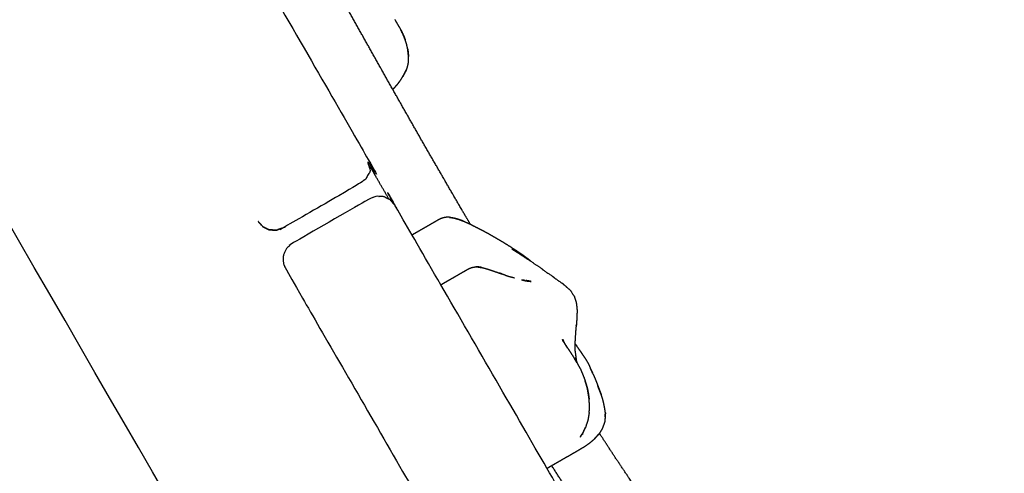
# Model space of a CAD drawing. Units: millimetres. Extents: x 101092 to 137833, y -67662 to -41019.
# Drawn here: x 111031 to 111303, y -46559 to -46433 of the extents above; entities that cross this region are included whole.
import ezdxf

# ---------------------------------------------------------------- set-up
doc = ezdxf.new("R2010")
doc.units = ezdxf.units.MM
doc.header["$PDSIZE"] = -1
doc.layers.add('размер', color=92, linetype='Continuous', lineweight=15)
doc.dimstyles.new('ISO-25', dxfattribs={"dimtxt": 2.5, "dimasz": 2.5, "dimexe": 1.25, "dimexo": 0.625, "dimtad": 1, "dimtxsty": 'Standard', "dimcen": 2.5, "dimadec": 0, "dimazin": 0, "dimtfac": 1, "dimtmove": 0, "dimatfit": 3, "dimfxl": 1, "dimarcsym": 0})

# ---------------------------------------------------------------- blocks, each defined once
blk = doc.blocks.new('*D71')
at = {"layer": 'Defpoints', "color": 0, "transparency": 16777216}
for p in [(110378.9, -45468.5), (112887.81, -45468.5), (110378.9, -46758.49)]:
    blk.add_point(p, dxfattribs=at)
at = {"layer": 'размер', "color": 0, "lineweight": -2, "transparency": 16777216}
for p, q in [((110379.9, -45468.5), (112888.81, -45468.5)), ((112887.81, -46558.49), (112887.81, -45668.5)), ((110379.9, -46758.49), (112888.81, -46758.49))]:
    blk.add_line(p, q, dxfattribs=at)
at = {"layer": 'размер', "color": 0, "transparency": 16777216}
for points in [[(112854.48, -45668.5), (112921.15, -45668.5), (112887.81, -45468.5)], [(112854.48, -46558.49), (112921.15, -46558.49), (112887.81, -46758.49)]]:
    blk.add_solid(points, dxfattribs=at)
at = {"layer": 'размер', "color": 0, "transparency": 16777216, "insert": (112687.81, -46113.49), "char_height": 300, "attachment_point": 5, "rotation": 90}
blk.add_mtext('1290', dxfattribs=at)
blk = doc.blocks.new('*D72')
at = {"layer": 'Defpoints', "color": 0, "transparency": 16777216}
for p in [(107719.44, -41835.75), (104293.63, -46758.49), (111291.47, -46758.49)]:
    blk.add_point(p, dxfattribs=at)
at = {"layer": 'размер', "color": 0, "lineweight": -2, "transparency": 16777216}
for p, q in [((107718.44, -41835.75), (104292.63, -41835.75)), ((104293.63, -42035.75), (104293.63, -46558.49)), ((111290.47, -46758.49), (104292.63, -46758.49))]:
    blk.add_line(p, q, dxfattribs=at)
at = {"layer": 'размер', "color": 0, "transparency": 16777216}
for points in [[(104260.3, -42035.75), (104326.96, -42035.75), (104293.63, -41835.75)], [(104260.3, -46558.49), (104326.96, -46558.49), (104293.63, -46758.49)]]:
    blk.add_solid(points, dxfattribs=at)
at = {"layer": 'размер', "color": 0, "transparency": 16777216, "insert": (104093.63, -44297.12), "char_height": 300, "attachment_point": 5, "rotation": 90}
blk.add_mtext('4800', dxfattribs=at)

msp = doc.modelspace()

# ---------------------------------------------------------------- linework, layer by layer
at = {"color": 7, "linetype": 'Continuous', "lineweight": 25}
for points, knots in [([(111227.25, -46714.91), (111239.83, -46736.7), (111252.41, -46758.49), (111252.2, -46758.49), (111251.99, -46758.49), (111251.36, -46758.49), (111250.72, -46758.49), (111249.79, -46758.49), (111248.86, -46758.49), (111247.75, -46758.49), (111246.64, -46758.49), (111217.77, -46758.49), (111188.91, -46758.49), (111187.8, -46758.49), (111186.69, -46758.49), (111185.76, -46758.49), (111184.82, -46758.49), (111184.19, -46758.49), (111183.56, -46758.49), (111183.34, -46758.49), (111183.13, -46758.49), (110893, -46255.98), (110602.88, -45753.46)], [-4.036475, -4.036475, -4.036475, -4, -4, -3, -3, -2, -2, -1, -1, 0, 0, 1, 1, 2, 2, 3, 3, 4, 4, 5, 5, 5.841036, 5.841036, 5.841036]), ([(111155.48, -46489.7), (111154.36, -46487.82), (111153.25, -46485.94), (111148.27, -46477.32), (111143.29, -46468.71), (111138.35, -46460.01), (111133.4, -46451.31), (111128.46, -46442.49), (111123.51, -46433.68), (111118.53, -46424.74), (111113.55, -46415.79), (111108.5, -46406.7), (111103.45, -46397.6), (111098.29, -46388.34), (111093.13, -46379.07), (111087.83, -46369.62), (111082.52, -46360.16), (111079.76, -46355.3), (111077.01, -46350.43)], [45.779765, 45.779765, 45.779765, 46, 46, 47, 47, 48, 48, 49, 49, 50, 50, 51, 51, 52, 52, 53, 53, 53.503236, 53.503236, 53.503236]), ([(111155.48, -46489.7), (111154.36, -46487.82), (111153.25, -46485.94), (111148.27, -46477.32), (111143.29, -46468.71), (111138.35, -46460.01), (111133.4, -46451.31), (111128.46, -46442.49), (111123.51, -46433.68), (111118.53, -46424.74), (111113.55, -46415.79), (111108.5, -46406.7), (111103.45, -46397.6), (111098.29, -46388.34), (111093.13, -46379.07), (111087.83, -46369.62), (111082.52, -46360.16), (111079.76, -46355.3), (111077.01, -46350.43)], [45.779765, 45.779765, 45.779765, 46, 46, 47, 47, 48, 48, 49, 49, 50, 50, 51, 51, 52, 52, 53, 53, 53.503236, 53.503236, 53.503236]), ([(111041.76, -46393.62), (111041.45, -46392.71), (111041.14, -46391.8), (111041.2, -46390.83), (111041.27, -46389.85), (111041.7, -46388.98), (111042.13, -46388.1), (111042.86, -46387.46), (111043.6, -46386.82), (111054.42, -46380.57), (111065.25, -46374.32), (111066.17, -46374), (111067.09, -46373.69), (111068.07, -46373.75), (111069.04, -46373.82), (111069.92, -46374.25), (111070.79, -46374.68), (111071.43, -46375.41), (111072.08, -46376.15), (111099.58, -46423.78), (111127.08, -46471.41), (111127.39, -46472.33), (111127.7, -46473.26), (111127.64, -46474.23), (111127.58, -46475.21), (111127.15, -46476.08), (111126.71, -46476.95), (111125.98, -46477.6), (111125.25, -46478.24), (111114.42, -46484.49), (111103.6, -46490.74), (111102.67, -46491.05), (111101.75, -46491.37), (111100.78, -46491.3), (111099.8, -46491.24), (111098.93, -46490.81), (111098.05, -46490.38), (111097.41, -46489.64), (111096.77, -46488.91)], [12.012722, 12.012722, 12.012722, 13, 13, 14, 14, 15, 15, 16, 16, 17, 17, 18, 18, 19, 19, 20, 20, 21, 21, 22, 22, 23, 23, 24, 24, 25, 25, 26, 26, 27, 27, 28, 28, 29, 29, 30, 30, 31, 31, 31]), ([(111041.76, -46393.62), (111041.45, -46392.71), (111041.14, -46391.8), (111041.2, -46390.83), (111041.27, -46389.85), (111041.7, -46388.98), (111042.13, -46388.1), (111042.86, -46387.46), (111043.6, -46386.82), (111054.42, -46380.57), (111065.25, -46374.32), (111066.17, -46374), (111067.09, -46373.69), (111068.07, -46373.75), (111069.04, -46373.82), (111069.92, -46374.25), (111070.79, -46374.68), (111071.43, -46375.41), (111072.08, -46376.15), (111099.58, -46423.78), (111127.08, -46471.41), (111127.39, -46472.33), (111127.7, -46473.26), (111127.64, -46474.23), (111127.58, -46475.21), (111127.15, -46476.08), (111126.71, -46476.95), (111125.98, -46477.6), (111125.25, -46478.24), (111114.42, -46484.49), (111103.6, -46490.74), (111102.67, -46491.05), (111101.75, -46491.37), (111100.78, -46491.3), (111099.8, -46491.24), (111098.93, -46490.81), (111098.05, -46490.38), (111097.41, -46489.64), (111096.77, -46488.91)], [12.012722, 12.012722, 12.012722, 13, 13, 14, 14, 15, 15, 16, 16, 17, 17, 18, 18, 19, 19, 20, 20, 21, 21, 22, 22, 23, 23, 24, 24, 25, 25, 26, 26, 27, 27, 28, 28, 29, 29, 30, 30, 31, 31, 31]), ([(111134.59, -46433.06), (111134.79, -46433.43), (111135, -46433.79), (111135.2, -46434.14), (111135.41, -46434.49), (111135.6, -46434.82), (111135.8, -46435.14), (111135.98, -46435.45), (111136.16, -46435.76)], [6.000019, 6.000019, 6.000019, 7, 7, 8, 8, 9, 9, 10, 10, 10]), ([(111134.59, -46433.06), (111134.79, -46433.43), (111135, -46433.79), (111135.2, -46434.14), (111135.41, -46434.49), (111135.6, -46434.82), (111135.8, -46435.14), (111135.98, -46435.45), (111136.16, -46435.76)], [6.000019, 6.000019, 6.000019, 7, 7, 8, 8, 9, 9, 10, 10, 10]), ([(111136.16, -46435.76), (111136.33, -46436.11), (111136.51, -46436.47), (111136.68, -46436.8), (111136.85, -46437.13), (111136.66, -46436.73), (111136.46, -46436.33), (111136.31, -46436.04), (111136.16, -46435.76)], [0, 0, 0, 1, 1, 2, 2, 3, 3, 4, 4, 4]), ([(111137.5, -46438.75), (111137.31, -46438.24), (111137.11, -46437.73), (111136.98, -46437.43), (111136.85, -46437.13), (111137.04, -46437.59), (111137.23, -46438.05), (111137.36, -46438.4), (111137.5, -46438.75)], [0, 0, 0, 1, 1, 2, 2, 3, 3, 4, 4, 4]), ([(111137.5, -46438.75), (111137.31, -46438.24), (111137.11, -46437.73), (111136.98, -46437.43), (111136.85, -46437.13), (111137.04, -46437.59), (111137.23, -46438.05), (111137.36, -46438.4), (111137.5, -46438.75)], [0, 0, 0, 1, 1, 2, 2, 3, 3, 4, 4, 4]), ([(111138.13, -46441.1), (111137.99, -46440.49), (111137.85, -46439.88), (111137.68, -46439.31), (111137.5, -46438.75)], [-1, -1, -1, 0, 0, 1, 1, 1]), ([(111138.13, -46441.1), (111137.99, -46440.49), (111137.85, -46439.88), (111137.68, -46439.31), (111137.5, -46438.75)], [-1, -1, -1, 0, 0, 1, 1, 1]), ([(111138.13, -46441.1), (111138.21, -46441.75), (111138.29, -46442.41), (111138.33, -46442.84), (111138.37, -46443.28), (111138.31, -46442.59), (111138.24, -46441.9), (111138.19, -46441.5), (111138.13, -46441.1)], [0, 0, 0, 1, 1, 2, 2, 3, 3, 4, 4, 4]), ([(111138.13, -46441.1), (111138.21, -46441.75), (111138.29, -46442.41), (111138.33, -46442.84), (111138.37, -46443.28), (111138.31, -46442.59), (111138.24, -46441.9), (111138.19, -46441.5), (111138.13, -46441.1)], [0, 0, 0, 1, 1, 2, 2, 3, 3, 4, 4, 4]), ([(111138.32, -46444.72), (111138.15, -46445.46), (111137.98, -46446.21), (111137.88, -46446.55), (111137.77, -46446.9)], [-1, -1, -1, 0, 0, 1, 1, 1]), ([(111138.32, -46444.72), (111138.15, -46445.46), (111137.98, -46446.21), (111137.88, -46446.55), (111137.77, -46446.9)], [-1, -1, -1, 0, 0, 1, 1, 1]), ([(111136.76, -46448.88), (111137.1, -46448.22), (111137.45, -46447.56), (111137.61, -46447.23), (111137.77, -46446.9), (111137.42, -46447.59), (111137.07, -46448.29), (111136.91, -46448.58), (111136.76, -46448.88)], [-1, -1, -1, 0, 0, 1, 1, 2, 2, 3, 3, 3]), ([(111136.76, -46448.88), (111137.1, -46448.22), (111137.45, -46447.56), (111137.61, -46447.23), (111137.77, -46446.9), (111137.42, -46447.59), (111137.07, -46448.29), (111136.91, -46448.58), (111136.76, -46448.88)], [-1, -1, -1, 0, 0, 1, 1, 2, 2, 3, 3, 3]), ([(111134.26, -46452.1), (111134.48, -46451.88), (111134.69, -46451.66), (111134.9, -46451.42), (111135.11, -46451.18), (111134.63, -46451.7), (111134.15, -46452.22), (111134.08, -46452.3), (111134.02, -46452.39)], [0, 0, 0, 1, 1, 2, 2, 3, 3, 3.368149, 3.368149, 3.368149]), ([(111134.26, -46452.1), (111134.48, -46451.88), (111134.69, -46451.66), (111134.9, -46451.42), (111135.11, -46451.18), (111134.63, -46451.7), (111134.15, -46452.22), (111134.08, -46452.3), (111134.02, -46452.39)], [0, 0, 0, 1, 1, 2, 2, 3, 3, 3.368149, 3.368149, 3.368149]), ([(111136.37, -46449.47), (111135.94, -46450.06), (111135.5, -46450.65), (111135.31, -46450.92), (111135.11, -46451.18)], [0, 0, 0, 1, 1, 2, 2, 2]), ([(111136.37, -46449.47), (111135.94, -46450.06), (111135.5, -46450.65), (111135.31, -46450.92), (111135.11, -46451.18)], [0, 0, 0, 1, 1, 2, 2, 2]), ([(111132.98, -46482.78), (111131.21, -46479.72), (111129.44, -46476.66), (111128.56, -46475.12), (111127.68, -46473.57)], [47.6473821, 47.6473821, 47.6473821, 48, 48, 48.1764435, 48.1764435, 48.1764435]), ([(111132.98, -46482.78), (111131.21, -46479.72), (111129.44, -46476.66), (111128.56, -46475.12), (111127.68, -46473.57)], [47.6473821, 47.6473821, 47.6473821, 48, 48, 48.1764435, 48.1764435, 48.1764435]), ([(111159.27, -46597.16), (111131.77, -46549.53), (111104.27, -46501.9), (111103.95, -46500.98), (111103.64, -46500.05), (111103.7, -46499.08), (111103.77, -46498.11), (111104.2, -46497.23), (111104.63, -46496.36), (111105.36, -46495.71), (111106.1, -46495.07), (111116.92, -46488.82), (111127.75, -46482.57), (111128.67, -46482.26), (111129.59, -46481.94), (111130.57, -46482.01), (111131.54, -46482.07), (111132.42, -46482.5), (111133.29, -46482.93), (111133.93, -46483.67), (111134.58, -46484.4), (111162.08, -46532.03), (111189.58, -46579.66), (111189.89, -46580.59), (111190.2, -46581.51), (111190.14, -46582.49), (111190.08, -46583.46), (111189.65, -46584.33), (111189.21, -46585.21), (111188.48, -46585.85), (111187.75, -46586.49), (111176.92, -46592.74), (111166.1, -46598.99), (111165.17, -46599.31), (111164.25, -46599.62), (111163.28, -46599.56), (111162.3, -46599.49), (111161.43, -46599.06), (111160.55, -46598.63), (111159.91, -46597.9), (111159.27, -46597.16)], [11, 11, 11, 12, 12, 13, 13, 14, 14, 15, 15, 16, 16, 17, 17, 18, 18, 19, 19, 20, 20, 21, 21, 22, 22, 23, 23, 24, 24, 25, 25, 26, 26, 27, 27, 28, 28, 29, 29, 30, 30, 31, 31, 31]), ([(111159.27, -46597.16), (111131.77, -46549.53), (111104.27, -46501.9), (111103.95, -46500.98), (111103.64, -46500.05), (111103.7, -46499.08), (111103.77, -46498.11), (111104.2, -46497.23), (111104.63, -46496.36), (111105.36, -46495.71), (111106.1, -46495.07), (111116.92, -46488.82), (111127.75, -46482.57), (111128.67, -46482.26), (111129.59, -46481.94), (111130.57, -46482.01), (111131.54, -46482.07), (111132.42, -46482.5), (111133.29, -46482.93), (111133.93, -46483.67), (111134.58, -46484.4), (111162.08, -46532.03), (111189.58, -46579.66), (111189.89, -46580.59), (111190.2, -46581.51), (111190.14, -46582.49), (111190.08, -46583.46), (111189.65, -46584.33), (111189.21, -46585.21), (111188.48, -46585.85), (111187.75, -46586.49), (111176.92, -46592.74), (111166.1, -46598.99), (111165.17, -46599.31), (111164.25, -46599.62), (111163.28, -46599.56), (111162.3, -46599.49), (111161.43, -46599.06), (111160.55, -46598.63), (111159.91, -46597.9), (111159.27, -46597.16)], [11, 11, 11, 12, 12, 13, 13, 14, 14, 15, 15, 16, 16, 17, 17, 18, 18, 19, 19, 20, 20, 21, 21, 22, 22, 23, 23, 24, 24, 25, 25, 26, 26, 27, 27, 28, 28, 29, 29, 30, 30, 31, 31, 31]), ([(111096.77, -46488.91), (111097.41, -46489.64), (111098.05, -46490.38), (111098.93, -46490.81), (111099.8, -46491.24), (111100.78, -46491.3), (111101.75, -46491.37), (111102.67, -46491.05), (111103.6, -46490.74)], [32, 32, 32, 33, 33, 34, 34, 35, 35, 36, 36, 36]), ([(111149.72, -46487.79), (111149.25, -46487.79), (111148.79, -46487.79), (111148.39, -46487.86), (111148, -46487.92), (111147.65, -46488.04), (111147.3, -46488.16), (111146.98, -46488.32), (111146.66, -46488.48), (111146.36, -46488.66), (111146.05, -46488.83), (111145.72, -46489.02), (111145.4, -46489.21), (111145.08, -46489.39), (111144.75, -46489.58), (111144.43, -46489.77), (111144.1, -46489.96), (111143.78, -46490.14), (111143.46, -46490.33), (111143.15, -46490.5), (111142.85, -46490.68), (111142.56, -46490.85), (111142.27, -46491.01), (111142.01, -46491.17), (111141.74, -46491.32), (111141.51, -46491.46), (111141.27, -46491.59), (111141.07, -46491.71), (111140.88, -46491.82), (111140.71, -46491.92), (111140.54, -46492.01), (111140.4, -46492.09), (111140.26, -46492.17), (111140.15, -46492.24), (111140.03, -46492.31), (111139.93, -46492.37), (111139.83, -46492.42), (111139.74, -46492.47), (111139.66, -46492.52), (111139.58, -46492.57), (111139.51, -46492.61), (111139.43, -46492.65), (111139.36, -46492.69)], [-1, -1, -1, 0, 0, 1, 1, 2, 2, 3, 3, 4, 4, 5, 5, 6, 6, 7, 7, 8, 8, 9, 9, 10, 10, 11, 11, 12, 12, 13, 13, 14, 14, 15, 15, 16, 16, 17, 17, 18, 18, 19, 19, 20, 20, 20]), ([(111153.74, -46488.93), (111153.74, -46488.92), (111153.74, -46488.92), (111152.94, -46488.62), (111152.15, -46488.33), (111151.49, -46488.14), (111150.83, -46487.96), (111150.27, -46487.88), (111149.72, -46487.79), (111149.77, -46487.82), (111149.83, -46487.85), (111150.38, -46487.93), (111150.94, -46488.02), (111151.6, -46488.2), (111152.27, -46488.38), (111153.01, -46488.65), (111153.74, -46488.93)], [44.995823, 44.995823, 44.995823, 45, 45, 46, 46, 47, 47, 48, 48, 49, 49, 50, 50, 51, 51, 51.932649, 51.932649, 51.932649]), ([(111153.74, -46488.93), (111153.75, -46488.93), (111153.75, -46488.93), (111153.8, -46488.95), (111153.85, -46488.96), (111154.79, -46489.39), (111155.73, -46489.81), (111155.86, -46489.9), (111156, -46489.99), (111157.03, -46490.5), (111158.07, -46491.02), (111159.16, -46491.61), (111160.26, -46492.2), (111161.37, -46492.83), (111162.48, -46493.46), (111163.56, -46494.11), (111164.65, -46494.75), (111165.67, -46495.38), (111166.69, -46496.01), (111167.59, -46496.6), (111168.5, -46497.19), (111169.26, -46497.71), (111170.02, -46498.23), (111170.58, -46498.64), (111171.15, -46499.06), (111171.54, -46499.39), (111171.94, -46499.71), (111172, -46499.78), (111172.06, -46499.84)], [-0.067351, -0.067351, -0.067351, -0.066899, -0.066899, 0, 0, 1, 1, 2, 2, 3, 3, 4, 4, 5, 5, 6, 6, 7, 7, 8, 8, 9, 9, 10, 10, 11, 11, 11.244582, 11.244582, 11.244582]), ([(111169.89, -46498.4), (111169.83, -46498.36), (111169.77, -46498.32), (111169.09, -46497.87), (111168.41, -46497.42), (111167.66, -46496.96), (111166.91, -46496.51), (111167.65, -46496.98), (111168.38, -46497.44), (111169.21, -46497.97), (111170.03, -46498.49), (111169.53, -46498.19), (111169.03, -46497.9), (111170.07, -46498.55), (111171.1, -46499.19), (111170.8, -46499.03), (111170.5, -46498.87), (111171.7, -46499.62), (111172.89, -46500.37), (111172.79, -46500.35), (111172.7, -46500.32), (111173.94, -46501.13), (111175.17, -46501.94)], [14.901627, 14.901627, 14.901627, 15, 15, 16, 16, 17, 17, 18, 18, 19, 19, 20, 20, 21, 21, 22, 22, 23, 23, 24, 24, 25, 25, 25]), ([(111147.31, -46506.46), (111147.38, -46506.41), (111147.45, -46506.37), (111147.53, -46506.33), (111147.6, -46506.28), (111147.69, -46506.23), (111147.78, -46506.19), (111147.87, -46506.13), (111147.97, -46506.07), (111148.09, -46506), (111148.21, -46505.94), (111148.35, -46505.85), (111148.49, -46505.77), (111148.65, -46505.68), (111148.82, -46505.58), (111149.02, -46505.47), (111149.22, -46505.35), (111149.45, -46505.22), (111149.69, -46505.08), (111149.95, -46504.93), (111150.21, -46504.78), (111150.5, -46504.61), (111150.79, -46504.45), (111151.09, -46504.27), (111151.4, -46504.09), (111151.71, -46503.91), (111152.03, -46503.73), (111152.34, -46503.55), (111152.66, -46503.36), (111152.98, -46503.18), (111153.29, -46503), (111153.6, -46502.82), (111153.91, -46502.65), (111154.2, -46502.48), (111154.49, -46502.31), (111154.77, -46502.16), (111155.06, -46502.01), (111155.35, -46501.89), (111155.64, -46501.76), (111155.94, -46501.68), (111156.25, -46501.59), (111156.57, -46501.55), (111156.9, -46501.51), (111157.26, -46501.52), (111157.62, -46501.54), (111158.02, -46501.61), (111158.42, -46501.68), (111158.53, -46501.68), (111158.63, -46501.68)], [24, 24, 24, 25, 25, 26, 26, 27, 27, 28, 28, 29, 29, 30, 30, 31, 31, 32, 32, 33, 33, 34, 34, 35, 35, 36, 36, 37, 37, 38, 38, 39, 39, 40, 40, 41, 41, 42, 42, 43, 43, 44, 44, 45, 45, 46, 46, 47, 47, 48, 48, 48]), ([(111158.63, -46501.68), (111158.19, -46501.6), (111157.75, -46501.53), (111157.37, -46501.52), (111156.98, -46501.51)], [0, 0, 0, 1, 1, 1.999848, 1.999848, 1.999848]), ([(111158.63, -46501.68), (111159.14, -46501.81), (111159.65, -46501.95), (111159.83, -46502.01), (111160.02, -46502.06)], [0, 0, 0, 1, 1, 2, 2, 2]), ([(111160.02, -46502.06), (111160.67, -46502.27), (111161.32, -46502.48), (111161.59, -46502.57), (111161.87, -46502.66)], [2, 2, 2, 3, 3, 4, 4, 4]), ([(111161.87, -46502.66), (111162.66, -46502.94), (111163.45, -46503.22), (111163.8, -46503.33), (111164.16, -46503.44), (111163.78, -46503.32), (111163.41, -46503.21)], [0, 0, 0, 1, 1, 2, 2, 2.436494, 2.436494, 2.436494]), ([(111164.16, -46503.44), (111165.07, -46503.77), (111165.99, -46504.1), (111166.41, -46504.2), (111166.84, -46504.3), (111167.26, -46504.42), (111167.68, -46504.54)], [2, 2, 2, 3, 3, 4, 4, 5, 5, 5]), ([(111175.17, -46501.94), (111175.24, -46502.01), (111175.31, -46502.08), (111175.43, -46502.22), (111175.55, -46502.35), (111176.79, -46503.17), (111178.03, -46503.98)], [3, 3, 3, 4, 4, 5, 5, 6, 6, 6]), ([(111169.66, -46505.08), (111170.18, -46505.22), (111170.71, -46505.36), (111170.78, -46505.37), (111170.85, -46505.38), (111171.2, -46505.43), (111171.56, -46505.48), (111171.94, -46505.51), (111172.33, -46505.55), (111171.56, -46505.4), (111170.79, -46505.26)], [-1.473591, -1.473591, -1.473591, -1, -1, -0.831041, -0.831041, 0, 0, 1, 1, 1.645881, 1.645881, 1.645881]), ([(111178.38, -46504.25), (111178.55, -46504.41), (111178.72, -46504.56), (111179.8, -46505.32), (111180.89, -46506.08)], [1, 1, 1, 2, 2, 3, 3, 3]), ([(111181.57, -46506.63), (111181.37, -46506.45), (111181.18, -46506.27), (111181.28, -46506.37), (111181.37, -46506.47), (111182.21, -46507.19), (111183.05, -46507.92)], [1.768645, 1.768645, 1.768645, 2, 2, 3, 3, 4, 4, 4]), ([(111181.57, -46506.63), (111181.37, -46506.45), (111181.18, -46506.27), (111181.28, -46506.37), (111181.37, -46506.47), (111182.21, -46507.19), (111183.05, -46507.92)], [1.768645, 1.768645, 1.768645, 2, 2, 3, 3, 4, 4, 4]), ([(111183.05, -46507.92), (111183.08, -46507.96), (111183.11, -46508.01), (111183.64, -46508.8), (111184.18, -46509.59)], [0, 0, 0, 1, 1, 2, 2, 2]), ([(111183.05, -46507.92), (111183.08, -46507.96), (111183.11, -46508.01), (111183.64, -46508.8), (111184.18, -46509.59)], [0, 0, 0, 1, 1, 2, 2, 2]), ([(111184.18, -46509.59), (111184.47, -46510.48), (111184.76, -46511.37), (111184.87, -46512.35), (111184.98, -46513.34), (111184.97, -46514.4), (111184.95, -46515.46)], [-1, -1, -1, 0, 0, 1, 1, 2, 2, 2]), ([(111184.18, -46509.59), (111184.47, -46510.48), (111184.76, -46511.37), (111184.87, -46512.35), (111184.98, -46513.34), (111184.97, -46514.4), (111184.95, -46515.46)], [-1, -1, -1, 0, 0, 1, 1, 2, 2, 2]), ([(111184.95, -46515.46), (111184.86, -46516.58), (111184.78, -46517.71), (111184.76, -46517.64), (111184.74, -46517.57), (111184.64, -46518.73), (111184.54, -46519.89), (111184.47, -46521.1), (111184.4, -46522.31), (111184.4, -46523.57), (111184.41, -46524.82), (111184.44, -46524.93), (111184.47, -46525.05), (111184.64, -46526.34), (111184.81, -46527.63), (111184.86, -46527.75), (111184.91, -46527.88), (111184.95, -46527.98), (111184.98, -46528.08)], [7, 7, 7, 8, 8, 9, 9, 10, 10, 11, 11, 12, 12, 13, 13, 14, 14, 15, 15, 16, 16, 16]), ([(111184.95, -46515.46), (111184.86, -46516.58), (111184.78, -46517.71), (111184.76, -46517.64), (111184.74, -46517.57), (111184.64, -46518.73), (111184.54, -46519.89), (111184.47, -46521.1), (111184.4, -46522.31), (111184.4, -46523.57), (111184.41, -46524.82), (111184.44, -46524.93), (111184.47, -46525.05), (111184.64, -46526.34), (111184.81, -46527.63), (111184.86, -46527.75), (111184.91, -46527.88), (111184.95, -46527.98), (111184.98, -46528.08)], [7, 7, 7, 8, 8, 9, 9, 10, 10, 11, 11, 12, 12, 13, 13, 14, 14, 15, 15, 16, 16, 16]), ([(111181.23, -46522.13), (111181.09, -46521.88), (111180.96, -46521.62), (111181.21, -46522.08), (111181.46, -46522.53)], [2.307513, 2.307513, 2.307513, 3, 3, 4, 4, 4]), ([(111182.4, -46524.04), (111182.24, -46523.78), (111182.08, -46523.53), (111181.77, -46523.03), (111181.46, -46522.53), (111181.46, -46522.53), (111181.46, -46522.53), (111181.23, -46522.2), (111181.01, -46521.87), (111181.38, -46522.46), (111181.76, -46523.05), (111182.16, -46523.67), (111182.57, -46524.29), (111182.98, -46524.92), (111183.4, -46525.54), (111183.79, -46526.16), (111184.19, -46526.78)], [-3.472782, -3.472782, -3.472782, -3, -3, -2.000368, -2.000368, -2, -2, -1, -1, 0, 0, 1, 1, 2, 2, 3, 3, 3]), ([(111181.2, -46522.06), (111181.13, -46521.88), (111181.05, -46521.7), (111181.17, -46521.96), (111181.29, -46522.22)], [0.461929, 0.461929, 0.461929, 1, 1, 1.79148, 1.79148, 1.79148]), ([(111181.21, -46522.02), (111181.18, -46521.81), (111181.14, -46521.61), (111181.16, -46521.77), (111181.18, -46521.93)], [1.303968, 1.303968, 1.303968, 2, 2, 3, 3, 3]), ([(111187.16, -46526.74), (111187.05, -46526.54), (111186.93, -46526.34), (111186.47, -46525.66), (111186, -46524.97)], [3.705938, 3.705938, 3.705938, 4, 4, 5, 5, 5]), ([(111187.16, -46526.74), (111187.05, -46526.54), (111186.93, -46526.34), (111186.47, -46525.66), (111186, -46524.97)], [3.705938, 3.705938, 3.705938, 4, 4, 5, 5, 5]), ([(111186, -46524.97), (111186.15, -46525.23), (111186.29, -46525.48), (111186.77, -46526.17), (111187.25, -46526.87), (111187.65, -46527.55), (111188.05, -46528.22)], [-1, -1, -1, 0, 0, 1, 1, 2, 2, 2]), ([(111184.98, -46528.1), (111184.95, -46528.05), (111184.92, -46528), (111184.56, -46527.39), (111184.19, -46526.78), (111184.19, -46526.8), (111184.18, -46526.82), (111184.64, -46527.57), (111185.1, -46528.31), (111185.49, -46529.03), (111185.88, -46529.74)], [1.908607, 1.908607, 1.908607, 2, 2, 3, 3, 4, 4, 5, 5, 6, 6, 6]), ([(111184.64, -46527.53), (111184.62, -46527.36), (111184.59, -46527.19), (111184.56, -46527.14), (111184.53, -46527.09), (111184.51, -46527.06), (111184.49, -46527.03), (111184.47, -46527.01), (111184.45, -46526.99), (111184.42, -46526.96), (111184.38, -46526.92), (111184.41, -46527.06), (111184.44, -46527.2)], [1.868958, 1.868958, 1.868958, 2, 2, 3, 3, 4, 4, 5, 5, 6, 6, 6.126317, 6.126317, 6.126317]), ([(111184.98, -46528.1), (111184.98, -46528.09), (111184.98, -46528.08), (111184.99, -46528.1), (111184.99, -46528.13)], [1.8264385, 1.8264385, 1.8264385, 2, 2, 2.0177936, 2.0177936, 2.0177936]), ([(111188.05, -46528.22), (111188.21, -46528.56), (111188.37, -46528.9), (111188.53, -46529.3), (111188.7, -46529.7)], [4, 4, 4, 5, 5, 6, 6, 6]), ([(111188.05, -46528.22), (111188.21, -46528.56), (111188.37, -46528.9), (111188.53, -46529.3), (111188.7, -46529.7)], [4, 4, 4, 5, 5, 6, 6, 6]), ([(111185.88, -46529.74), (111186.06, -46530.13), (111186.24, -46530.51), (111186.62, -46531.47), (111187.01, -46532.44), (111187.27, -46533.28), (111187.53, -46534.12), (111187.7, -46534.7), (111187.87, -46535.29), (111187.63, -46534.45), (111187.4, -46533.62), (111187.3, -46533.36), (111187.21, -46533.1)], [0, 0, 0, 1, 1, 2, 2, 3, 3, 4, 4, 5, 5, 5.343959, 5.343959, 5.343959]), ([(111188.7, -46529.7), (111189.03, -46530.39), (111189.36, -46531.09), (111189.18, -46530.67), (111188.99, -46530.25), (111188.83, -46529.94), (111188.67, -46529.63)], [0, 0, 0, 1, 1, 2, 2, 2.890414, 2.890414, 2.890414]), ([(111189.36, -46531.09), (111189.58, -46531.58), (111189.79, -46532.07), (111190.02, -46532.61), (111190.24, -46533.15), (111190.46, -46533.71), (111190.68, -46534.28)], [0, 0, 0, 1, 1, 2, 2, 3, 3, 3]), ([(111189.36, -46531.09), (111189.58, -46531.58), (111189.79, -46532.07), (111190.02, -46532.61), (111190.24, -46533.15), (111190.46, -46533.71), (111190.68, -46534.28)], [0, 0, 0, 1, 1, 2, 2, 3, 3, 3]), ([(111188.33, -46538.12), (111188.21, -46537.29), (111188.08, -46536.47), (111187.97, -46535.88), (111187.87, -46535.29), (111188, -46536.09), (111188.14, -46536.9), (111188.24, -46537.51), (111188.33, -46538.12)], [0, 0, 0, 1, 1, 2, 2, 3, 3, 4, 4, 4]), ([(111190.68, -46534.28), (111190.88, -46534.85), (111191.08, -46535.42), (111191.4, -46536.21), (111191.72, -46537.01), (111191.48, -46536.4), (111191.25, -46535.8), (111190.97, -46535.04), (111190.68, -46534.28)], [0, 0, 0, 1, 1, 2, 2, 3, 3, 4, 4, 4]), ([(111188.35, -46541.83), (111188.38, -46541.34), (111188.41, -46540.85), (111188.4, -46540.04), (111188.39, -46539.23), (111188.36, -46538.68), (111188.33, -46538.12)], [0, 0, 0, 1, 1, 2, 2, 3, 3, 3]), ([(111192.83, -46541.93), (111192.76, -46541.42), (111192.69, -46540.91), (111192.53, -46540.1), (111192.36, -46539.28), (111192.23, -46538.73), (111192.1, -46538.18), (111191.91, -46537.6), (111191.72, -46537.01)], [0, 0, 0, 1, 1, 2, 2, 3, 3, 4, 4, 4]), ([(111192.83, -46541.93), (111192.76, -46541.42), (111192.69, -46540.91), (111192.53, -46540.1), (111192.36, -46539.28), (111192.23, -46538.73), (111192.1, -46538.18), (111191.91, -46537.6), (111191.72, -46537.01)], [0, 0, 0, 1, 1, 2, 2, 3, 3, 4, 4, 4]), ([(111188.35, -46541.83), (111188.22, -46542.56), (111188.1, -46543.29), (111188.03, -46543.66), (111187.96, -46544.03)], [1, 1, 1, 2, 2, 3, 3, 3]), ([(111192.83, -46541.93), (111192.79, -46542.36), (111192.75, -46542.78), (111192.71, -46543.57), (111192.66, -46544.36)], [0, 0, 0, 1, 1, 2, 2, 2]), ([(111187.96, -46544.03), (111187.74, -46544.68), (111187.51, -46545.32), (111187.44, -46545.6), (111187.36, -46545.87)], [-1, -1, -1, 0, 0, 1, 1, 1]), ([(111192.66, -46544.36), (111192.4, -46545.08), (111192.15, -46545.8), (111192.01, -46546.12), (111191.88, -46546.44), (111191.48, -46547.09), (111191.08, -46547.74)], [0, 0, 0, 1, 1, 2, 2, 3, 3, 3]), ([(111192.66, -46544.36), (111192.4, -46545.08), (111192.15, -46545.8), (111192.01, -46546.12), (111191.88, -46546.44), (111191.48, -46547.09), (111191.08, -46547.74)], [0, 0, 0, 1, 1, 2, 2, 3, 3, 3]), ([(111187.08, -46546.4), (111187.13, -46546.32), (111187.18, -46546.24), (111187.27, -46546.05), (111187.36, -46545.87), (111187.07, -46546.43), (111186.78, -46546.98), (111186.71, -46547.17), (111186.65, -46547.36), (111186.31, -46547.83), (111185.97, -46548.29), (111185.93, -46548.42), (111185.89, -46548.55), (111185.86, -46548.63), (111185.84, -46548.71), (111186.14, -46548.24), (111186.45, -46547.78), (111186.46, -46547.84), (111186.47, -46547.89), (111186.7, -46547.33), (111186.94, -46546.76), (111186.95, -46546.69), (111186.97, -46546.62)], [3.351128, 3.351128, 3.351128, 4, 4, 5, 5, 6, 6, 7, 7, 8, 8, 9, 9, 10, 10, 11, 11, 12, 12, 13, 13, 13.106145, 13.106145, 13.106145]), ([(111189.68, -46549.27), (111189.1, -46549.77), (111188.53, -46550.27), (111187.91, -46550.72), (111187.29, -46551.16), (111186.65, -46551.56), (111186.02, -46551.95), (111185.4, -46552.3), (111184.79, -46552.66), (111184.23, -46552.98), (111183.67, -46553.3), (111183.17, -46553.59), (111182.67, -46553.89), (111182.21, -46554.15), (111181.76, -46554.41), (111181.36, -46554.64), (111180.95, -46554.87), (111180.6, -46555.08), (111180.24, -46555.29), (111179.92, -46555.47), (111179.61, -46555.65), (111179.34, -46555.81), (111179.06, -46555.97), (111178.83, -46556.1), (111178.6, -46556.24), (111178.4, -46556.35), (111178.2, -46556.46), (111178.03, -46556.56), (111177.86, -46556.66), (111177.73, -46556.74), (111177.59, -46556.82), (111177.47, -46556.89), (111177.35, -46556.95), (111177.25, -46557.01), (111177.15, -46557.07), (111177.07, -46557.12), (111176.98, -46557.17), (111176.91, -46557.21), (111176.83, -46557.26), (111176.76, -46557.3), (111176.68, -46557.34)], [0, 0, 0, 1, 1, 2, 2, 3, 3, 4, 4, 5, 5, 6, 6, 7, 7, 8, 8, 9, 9, 10, 10, 11, 11, 12, 12, 13, 13, 14, 14, 15, 15, 16, 16, 17, 17, 18, 18, 19, 19, 20, 20, 20]), ([(111191.08, -46547.74), (111190.87, -46547.94), (111190.66, -46548.14), (111190.17, -46548.71), (111189.68, -46549.27), (111189.86, -46549.09), (111190.04, -46548.9), (111190.56, -46548.32), (111191.08, -46547.74)], [-1, -1, -1, 0, 0, 1, 1, 2, 2, 3, 3, 3]), ([(111236.72, -46731.31), (111238.57, -46731.23), (111240.42, -46731.15), (111243.62, -46730.65), (111246.83, -46730.16), (111249.83, -46729.33), (111252.84, -46728.5), (111255.62, -46727.33), (111258.4, -46726.16), (111260.93, -46724.66), (111263.47, -46723.15), (111265.71, -46721.32), (111267.95, -46719.49), (111269.87, -46717.36), (111271.79, -46715.22), (111273.36, -46712.82), (111274.92, -46710.41), (111276.1, -46707.77), (111277.28, -46705.12), (111278.06, -46702.29), (111278.84, -46699.46), (111279.23, -46696.48), (111279.61, -46693.49), (111279.6, -46690.39), (111279.59, -46687.28), (111279.2, -46684.08), (111278.8, -46680.87), (111278.02, -46677.58), (111277.24, -46674.29), (111276.08, -46670.92), (111274.92, -46667.56), (111273.37, -46664.13), (111271.83, -46660.7), (111269.91, -46657.21), (111267.98, -46653.73), (111265.66, -46650.2), (111263.35, -46646.66), (111260.69, -46643.16), (111258.03, -46639.65), (111251.06, -46630.86), (111244.09, -46622.08), (111237.53, -46613.45), (111230.97, -46604.83), (111224.74, -46596.28), (111218.51, -46587.73), (111212.56, -46579.24), (111206.62, -46570.74), (111200.92, -46562.28), (111195.23, -46553.82), (111193.2, -46550.7), (111191.18, -46547.58)], [18.460583, 18.460583, 18.460583, 19, 19, 20, 20, 21, 21, 22, 22, 23, 23, 24, 24, 25, 25, 26, 26, 27, 27, 28, 28, 29, 29, 30, 30, 31, 31, 32, 32, 33, 33, 34, 34, 35, 35, 36, 36, 37, 37, 38, 38, 39, 39, 40, 40, 41, 41, 42, 42, 42.369382, 42.369382, 42.369382]), ([(111227.25, -46714.91), (111227.57, -46714.98), (111227.9, -46715.05), (111230.82, -46715.24), (111233.74, -46715.44), (111236.29, -46715.32), (111238.84, -46715.2), (111241.16, -46714.84), (111243.48, -46714.49), (111245.55, -46713.92), (111247.61, -46713.35), (111249.41, -46712.59), (111251.2, -46711.84), (111252.75, -46710.92), (111254.3, -46710), (111255.61, -46708.93), (111256.92, -46707.86), (111258.01, -46706.65), (111259.1, -46705.44), (111259.98, -46704.08), (111260.86, -46702.72), (111261.54, -46701.2), (111262.22, -46699.68), (111262.69, -46697.97), (111263.16, -46696.27), (111263.41, -46694.37), (111263.65, -46692.48), (111263.64, -46690.38), (111263.64, -46688.28), (111263.35, -46686), (111263.07, -46683.71), (111262.48, -46681.24), (111261.9, -46678.76), (111260.98, -46676.12), (111260.07, -46673.48), (111258.81, -46670.68), (111257.56, -46667.89), (111255.94, -46664.95), (111254.32, -46662.02), (111252.32, -46658.97), (111250.32, -46655.92), (111247.88, -46652.7), (111245.44, -46649.49), (111238.47, -46640.71), (111231.51, -46631.93), (111224.85, -46623.17), (111218.19, -46614.42), (111211.87, -46605.74), (111205.54, -46597.06), (111199.5, -46588.44), (111193.47, -46579.82), (111187.7, -46571.24), (111181.92, -46562.66), (111179.95, -46559.62), (111177.99, -46556.59)], [17.866719, 17.866719, 17.866719, 18, 18, 19, 19, 20, 20, 21, 21, 22, 22, 23, 23, 24, 24, 25, 25, 26, 26, 27, 27, 28, 28, 29, 29, 30, 30, 31, 31, 32, 32, 33, 33, 34, 34, 35, 35, 36, 36, 37, 37, 38, 38, 39, 39, 40, 40, 41, 41, 42, 42, 43, 43, 43.354373, 43.354373, 43.354373])]:
    msp.add_open_spline(points, degree=2, knots=knots, dxfattribs=at)
for points in [[(111138.32, -46444.72), (111138.35, -46444), (111138.37, -46443.28)], [(111138.32, -46444.72), (111138.35, -46444), (111138.37, -46443.28)], [(111136.37, -46449.47), (111136.57, -46449.17), (111136.76, -46448.88)], [(111136.37, -46449.47), (111136.57, -46449.17), (111136.76, -46448.88)], [(111163.48, -46503.23), (111163.48, -46503.23), (111163.48, -46503.23)], [(111169.94, -46505.11), (111170.24, -46505.14), (111170.54, -46505.16)], [(111178.03, -46503.98), (111178.21, -46504.12), (111178.38, -46504.25)], [(111178.03, -46503.98), (111178.21, -46504.12), (111178.38, -46504.25)], [(111181.18, -46506.27), (111181.03, -46506.18), (111180.89, -46506.08)], [(111181.18, -46506.27), (111181.03, -46506.18), (111180.89, -46506.08)], [(111181.27, -46522.18), (111181.22, -46522.05), (111181.18, -46521.93)], [(111181.24, -46522.11), (111181.24, -46522.06), (111181.24, -46522)], [(111184.4, -46522.75), (111184.7, -46523.16), (111184.99, -46523.57)], [(111184.4, -46522.75), (111184.7, -46523.16), (111184.99, -46523.57)], [(111186, -46524.97), (111185.5, -46524.27), (111184.99, -46523.57)], [(111186, -46524.97), (111185.5, -46524.27), (111184.99, -46523.57)], [(111184.98, -46528.08), (111184.82, -46527.28), (111184.66, -46526.48)], [(111192.74, -46543.04), (111192.79, -46542.49), (111192.83, -46541.93)], [(111192.74, -46543.04), (111192.79, -46542.49), (111192.83, -46541.93)]]:
    msp.add_open_spline(points, degree=2, dxfattribs=at)

# ---------------------------------------------------------------- dimensions: what is measured, and where the dimension line sits
at = {"layer": 'размер'}
dim = msp.add_linear_dim(base=(104293.63, -46758.49), p1=(107719.44, -41835.75), p2=(111291.47, -46758.49), angle=90, text='4800', dimstyle='ISO-25', override={"dimtxt": 300, "dimasz": 200, "dimexe": 1, "dimexo": 1, "dimgap": 50, "dimdec": 0, "dimzin": 0, "dimadec": 2, "dimtzin": 0}, dxfattribs=at)
dim.commit()
dim.dimension.update_dxf_attribs({"geometry": '*D72', "text_midpoint": (104293.63, -44297.12), "dimtype": 160})
dim = msp.add_linear_dim(base=(112887.81, -45468.5), p1=(110378.9, -46758.49), p2=(110378.9, -45468.5), angle=90, dimstyle='ISO-25', override={"dimtxt": 300, "dimasz": 200, "dimexe": 1, "dimexo": 1, "dimgap": 50, "dimdec": 0, "dimzin": 0, "dimadec": 2, "dimtzin": 0}, dxfattribs=at)
dim.commit()
dim.dimension.update_dxf_attribs({"geometry": '*D71', "text_midpoint": (112687.81, -46113.49)})

doc.saveas('drawing.dxf')
